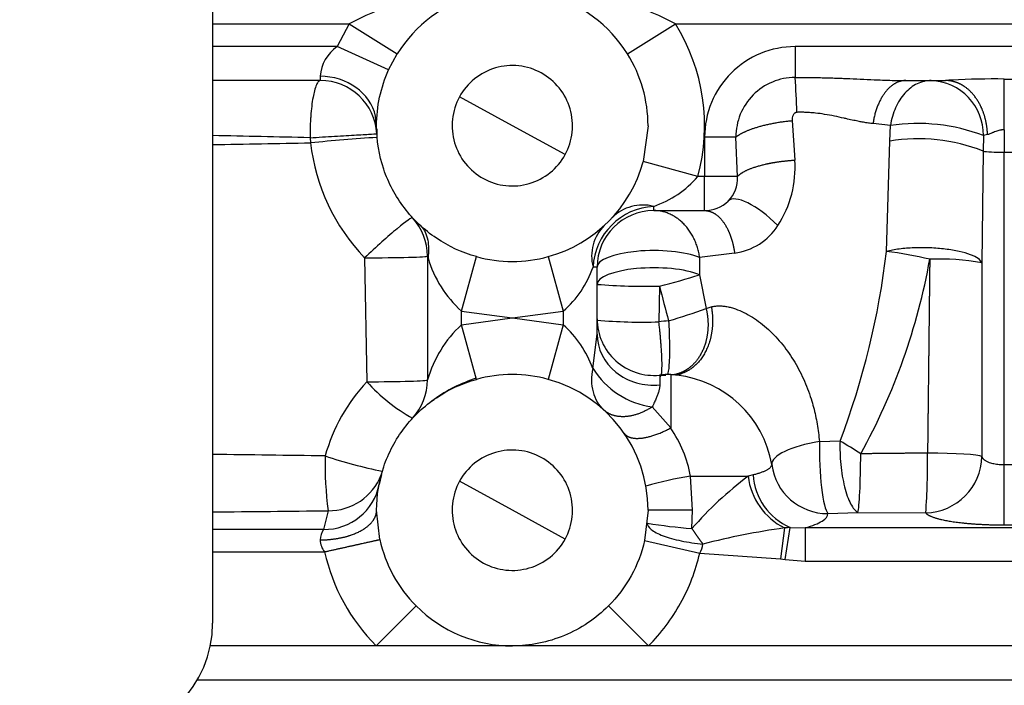
# Model space of a CAD drawing. Units: millimetres. Extents: x 0 to 408, y 0 to 202.
# Drawn here: x 183 to 191, y 138 to 144 of the extents above; entities that cross this region are included whole.
import ezdxf
from ezdxf.enums import TextEntityAlignment as Align
from ezdxf.lldxf.tags import DXFTag

# ---------------------------------------------------------------- set-up
doc = ezdxf.new("R2010")
doc.units = ezdxf.units.MM
for name, color, linetype in [('17310033.2', 7, 'Continuous'), ('31A00-01771_000_', 7, 'Continuous'), ('Predeterminado', 7, 'Continuous')]:
    doc.layers.add(name, color=color, linetype=linetype)
doc.styles.add('SEACAD_Arial', font='arial.ttf')
tags = doc.linetypes.add('HIDDEN2', pattern=[4.7625, 3.175, -1.5875]).pattern_tags.tags
tags[6:7] = [DXFTag(74, 4), DXFTag(75, 0), DXFTag(340, '0'), DXFTag(46, 0.0), DXFTag(50, 0.0), DXFTag(44, 0.0), DXFTag(45, 0.0)]
tags[4:5] = [DXFTag(74, 4), DXFTag(75, 0), DXFTag(340, '0'), DXFTag(46, 0.0), DXFTag(50, 0.0), DXFTag(44, 0.0), DXFTag(45, 0.0)]
doc.dimstyles.new('SOLE', dxfattribs={"dimtxt": 2.6, "dimasz": 2.08, "dimexe": 1.3, "dimexo": 1.3, "dimgap": 0.65, "dimtad": 1, "dimdec": 0, "dimlfac": 10, "dimdsep": 46, "dimtxsty": 'SEACAD_Arial', "dimblk1": '_SE_FILLED', "dimblk2": '_SE_FILLED', "dimsah": 1, "dimcen": 1.3, "dimadec": 0, "dimazin": 0, "dimtfac": 0.7, "dimtdec": 3, "dimtmove": 0, "dimatfit": 3, "dimfxl": 1, "dimarcsym": 0})

# ---------------------------------------------------------------- blocks, each defined once
blk = doc.blocks.new('SE2')
at = {"layer": '17310033.2', "color": 7, "linetype": 'Continuous'}
blk.add_line((184.4426, 144.6982), (184.4426, 138.4982), dxfattribs=at)
blk.add_arc((183.4426, 138.4982), 1, 270, 0, dxfattribs=at)
at = {"layer": '31A00-01771_000_', "color": 7, "linetype": 'Continuous'}
for p, q in [((184.4426, 143.7982), (185.6504, 143.7982)), ((185.6504, 143.7982), (185.5434, 143.5982)), ((185.6504, 143.7982), (186.0745, 143.5335)), ((188.1106, 143.5335), (188.5348, 143.7982)), ((188.5348, 143.7982), (198.1626, 143.7982)), ((185.5434, 143.5982), (184.4426, 143.5982)), ((185.999, 143.3924), (185.5434, 143.5982)), ((189.5926, 143.5982), (189.5926, 143.3254)), ((198.1823, 143.5982), (189.5926, 143.5982)), ((191.4426, 143.3113), (191.6426, 143.3113)), ((191.4426, 142.8627), (191.4426, 143.3113)), ((187.5598, 142.643), (187.0926, 142.8982)), ((189.566, 142.9441), (189.5903, 142.5943)), ((190.4354, 142.8996), (190.2817, 142.9172)), ((190.4294, 142.762), (190.4354, 142.8996)), ((185.3037, 142.7926), (185.3081, 142.7475)), ((188.7926, 142.7982), (188.7926, 142.4482)), ((189.0696, 142.7982), (188.7926, 142.7982)), ((189.0828, 142.4482), (189.0696, 142.7982)), ((191.2578, 142.8109), (191.2553, 142.6741)), ((191.2942, 142.8199), (191.2578, 142.8109)), ((191.4426, 142.8627), (191.4426, 142.6635)), ((190.4012, 141.7875), (190.4294, 142.762)), ((191.2553, 142.6741), (191.2436, 141.6856)), ((191.4426, 142.6635), (191.6426, 142.6635)), ((191.4426, 139.9011), (191.4426, 142.6635)), ((188.7319, 142.4482), (188.2498, 142.5806)), ((188.7926, 142.4482), (188.7319, 142.4482)), ((188.7926, 142.1482), (188.7926, 142.4482)), ((189.0828, 142.4482), (188.7926, 142.4482)), ((188.3426, 142.1482), (188.3426, 142.1849)), ((186.6426, 141.2589), (186.7749, 141.741)), ((187.4102, 141.741), (187.5426, 141.2589)), ((189.0582, 141.7721), (188.7488, 141.7335)), ((188.7488, 141.7335), (188.7488, 141.5807)), ((185.7856, 141.7309), (185.8072, 140.6348)), ((187.8426, 141.6482), (187.8059, 141.6482)), ((191.2436, 141.6856), (191.2441, 139.9722)), ((188.7488, 141.5807), (188.8065, 141.2816)), ((188.3946, 141.4802), (188.3884, 141.1637)), ((188.8065, 141.2816), (188.852, 141.2971)), ((186.6426, 141.2589), (187.0924, 141.1982)), ((186.6426, 141.1376), (186.6426, 141.2589)), ((187.0928, 141.1982), (187.5426, 141.2589)), ((187.5426, 141.2589), (187.5426, 141.1376)), ((186.6426, 141.1376), (187.0924, 141.1982)), ((186.7749, 140.6554), (186.6426, 141.1376)), ((187.0928, 141.1982), (187.5426, 141.1376)), ((187.5426, 141.1376), (187.4102, 140.6554)), ((187.804, 140.7528), (187.8426, 141.0542)), ((188.4501, 140.6908), (188.3962, 140.686)), ((188.4926, 140.6982), (188.4926, 140.2253)), ((188.4926, 140.2253), (188.33, 140.4119)), ((189.8078, 140.1048), (189.9905, 140.1102)), ((191.4426, 139.9011), (191.6426, 139.9011)), ((191.4426, 139.3678), (191.4426, 139.9011)), ((188.6854, 139.4982), (188.6683, 139.7982)), ((188.6683, 139.7982), (189.1766, 139.7982)), ((189.2212, 139.8121), (189.1766, 139.7982)), ((185.4639, 139.4932), (185.4233, 139.3274)), ((187.5598, 139.243), (187.0926, 139.4982)), ((188.6854, 139.4982), (188.2926, 139.4982)), ((188.6804, 139.3359), (188.6854, 139.4982)), ((189.883, 139.4679), (190.1486, 139.4791)), ((190.1486, 139.4791), (190.748, 139.4748)), ((185.4233, 139.3274), (184.4426, 139.3274)), ((189.4982, 139.341), (189.4631, 139.0666)), ((189.5044, 139.0607), (189.55, 139.3454)), ((189.55, 139.3454), (189.6812, 139.3419)), ((194.0542, 139.3419), (189.6812, 139.3419)), ((189.6812, 139.3419), (189.6812, 139.0465)), ((191.4426, 139.3678), (191.6426, 139.3678)), ((188.2621, 139.2295), (188.7494, 139.1175)), ((184.4426, 139.1304), (185.4327, 139.1304)), ((188.7494, 139.1175), (189.4631, 139.0666)), ((189.4631, 139.0666), (189.5044, 139.0607)), ((189.5044, 139.0607), (189.6812, 139.0465)), ((189.6812, 139.0465), (194.0542, 139.0465)), ((186.2426, 138.6512), (185.8884, 138.2982)), ((187.9426, 138.6512), (188.2967, 138.2982)), ((184.3086, 137.9982), (212.1426, 137.9982))]:
    blk.add_line(p, q, dxfattribs=at)
at = {"layer": '31A00-01771_000_', "color": 7, "linetype": 'HIDDEN2'}
for p, q in [((185.999, 143.3924), (186.0745, 143.5335)), ((185.3955, 143.2982), (184.4426, 143.2982)), ((190.5721, 143.2982), (190.9233, 143.2982)), ((187.0926, 142.8982), (186.6254, 143.1535)), ((185.8935, 142.8501), (185.883, 142.9836)), ((185.8934, 142.8718), (185.8947, 142.8276)), ((188.2926, 142.8982), (188.2498, 142.5806)), ((188.2498, 142.5806), (188.2496, 142.58)), ((188.3426, 142.1482), (188.7926, 142.1482)), ((186.3426, 141.7461), (186.3426, 140.6504)), ((186.7749, 141.741), (186.7743, 141.7412)), ((187.8426, 141.0542), (187.8426, 141.6482)), ((186.3758, 140.4606), (186.4009, 140.4779)), ((185.9363, 139.815), (185.9142, 139.7252)), ((187.0926, 139.4982), (186.6254, 139.7535)), ((185.9209, 139.2392), (185.8926, 139.4982)), ((188.2926, 139.4982), (188.2621, 139.2295)), ((185.8884, 138.2982), (184.4224, 138.2982)), ((187.0926, 138.2982), (185.8884, 138.2982)), ((188.2967, 138.2982), (187.0926, 138.2982)), ((203.6884, 138.2982), (188.2967, 138.2982))]:
    blk.add_line(p, q, dxfattribs=at)
for centre, radius, start, end in [((187.0926, 142.8982), 1.2, 105.34943, 148.03442), ((187.0926, 142.8982), 1.2, 31.96554, 74.57411), ((187.0926, 142.8982), 1.2, 0, 31.96588), ((191.3516, 136.5799), 6.732, 93.15605, 93.64784), ((185.3955, 142.7982), 0.5, 3.37229, 90), ((187.0926, 142.8982), 1.2, 285.34945, 344.61915), ((188.7926, 142.4482), 0.3, 270, 314.03163), ((185.8426, 141.7461), 0.5, 0, 42.66807), ((185.8426, 141.7461), 0.5, 0, 42.66793), ((188.3426, 141.6482), 0.5, 90, 180), ((187.3234, 142.0141), 1.0168, 195.2833, 196.24865), ((187.0926, 142.8982), 1.2, 254.65045, 285.34951), ((188.3426, 141.1902), 0.5, 180, 275.95537), ((187.0926, 139.4982), 1.2, 74.65051, 105.34949), ((188.4926, 139.7982), 0.9, 90, 96.23733), ((188.4401, 139.7373), 0.9605, 83.5343, 85.25519), ((188.5434, 140.7921), 0.0953, 265.1802, 298.50431), ((185.8426, 140.6504), 0.5, 317.33207, 0), ((187.1818, 139.3878), 1.3409, 107.77891, 125.61828), ((187.0926, 139.4982), 1.2, 0, 74.65056), ((187.0926, 139.4982), 1.2, 192.48079, 224.90081), ((187.0926, 139.4982), 1.2, 224.90095, 269.99998)]:
    blk.add_arc(centre, radius, start, end, dxfattribs=at)
at = {"layer": '31A00-01771_000_', "color": 7, "linetype": 'Continuous'}
for centre, radius, start, end in [((186.5546, 142.1981), 1.838, 103.14089, 119.47062), ((187.6255, 142.185), 1.8519, 60.59123, 76.79729), ((187.0926, 142.8982), 1.7, 344.65045, 31.96578), ((185.7488, 143.3057), 0.3575, 125.07021, 175.17492), ((185.6531, 143.3373), 0.2606, 180.34912, 188.62783), ((189.5936, 142.8014), 0.524, 90.10778, 180.34565), ((184.4219, 142.9089), 5.1874, 1.1917, 4.6052), ((191.3516, 136.5799), 6.732, 89.22594, 93.15605), ((190.7768, 142.8176), 0.481, 359.20262, 87.73381), ((190.6798, 141.3085), 1.6097, 68.95855, 98.73295), ((180.8668, -45.3135), 188.1584, 88.648795, 88.911051), ((187.6732, 117.2306), 25.6262, 93.97444, 95.29551), ((190.6833, 141.2235), 1.5593, 68.48214, 99.37382), ((179.716, 425.268), 282.5758, 270.958433, 271.133941), ((187.0546, 142.9474), 1.7579, 186.5325, 223.79033), ((188.6571, 142.5282), 0.9356, 326.86309, 4.04939), ((188.0463, 143.0425), 0.9073, 289.05731, 319.08185), ((188.8127, 142.4272), 0.2709, 314.05536, 4.44307), ((188.3715, 141.6193), 0.5663, 92.9273, 177.07258), ((188.246, 141.8142), 0.3831, 75.39666, 135.03116), ((188.1757, 141.7451), 0.3822, 134.89406, 194.67812), ((188.9898, 142.3), 0.5323, 277.38758, 327.85584), ((183.3514, 142.6247), 7.0994, 339.25604, 353.22729), ((189.7946, 137.4038), 4.4254, 77.08874, 82.12178), ((187.3234, 142.0141), 1.0168, 196.24865, 227.96458), ((186.9533, 141.9411), 0.9015, 310.8196, 341.04152), ((185.3083, 142.6907), 5.561, 331.02729, 349.91915), ((190.877, 139.7201), 1.9994, 79.43524, 92.68159), ((187.081, 146.7863), 5.4662, 283.90493, 287.76488), ((188.2646, 146.7737), 5.2951, 265.42897, 271.40745), ((195.4635, 143.1527), 7.264, 193.3113, 195.81563), ((186.7421, 147.0276), 6.1056, 286.48358, 289.76249), ((187.3739, 140.3513), 1.0739, 132.92606, 163.82616), ((186.9043, 140.4227), 0.9583, 20.14894, 48.24146), ((188.2439, 145.7287), 4.5672, 264.95818, 271.81213), ((188.5918, 139.6676), 1.51, 94.45709, 97.74307), ((188.4275, 141.1386), 0.7332, 211.74356, 262.36037), ((188.4401, 139.7373), 0.9605, 85.25519, 86.8708), ((188.4401, 139.7373), 0.9605, 9.89624, 83.5343), ((186.963, 139.5515), 1.5841, 136.85527, 164.39092), ((186.9562, 141.6546), 1.5363, 221.58826, 240.94896), ((187.5922, 139.6052), 1.0932, 10.16855, 34.55593), ((186.579, 134.3933), 6.6573, 57.32331, 59.17378), ((180.3212, -191.3606), 331.3779, 89.115388, 89.287394), ((184.5745, 139.9248), 6.1899, 355.83094, 0.72179), ((188.768, 139.9178), 3.3312, 178.96927, 187.32339), ((186.8459, 144.2232), 4.473, 251.64514, 258.35438), ((189.8795, 139.9649), 0.497, 187.22411, 270.3992), ((189.0455, 137.1853), 2.6401, 98.21502, 106.99757), ((191.182, 137.1486), 3.3229, 127.12011, 138.83437), ((189.7697, 139.8736), 0.5978, 187.24089, 242.99413), ((189.7634, 139.8449), 0.5432, 183.46725, 246.86385), ((180.0228, 626.428), 486.9652, 270.520035, 270.640212), ((189.0211, 143.7863), 4.4634, 260.53473, 265.62275), ((185.5547, 139.2324), 0.1621, 144.15074, 178.90882), ((190.3943, 132.9108), 6.4923, 97.93357, 104.41918), ((185.5644, 139.2411), 0.1719, 181.85003, 220.02145), ((187.0934, 139.4988), 1.701, 192.50505, 224.89607), ((188.5157, 139.2443), 0.2659, 331.50498, 350.09866)]:
    blk.add_arc(centre, radius, start, end, dxfattribs=at)
for centre, major_axis, ratio, start_param, end_param in [((185.3926, 142.8982), (0.5, 0), 0.875, 0.196249, 1.570797), ((191.4426, 142.6798), (0.2, 0), 0.081638, 3.499714, 4.712389), ((189.3486, 141.8731), (-0.3475, 0.3595), 0.332882, 4.791398, 6.283185), ((185.8426, 141.7461), (0.3676, 0.3389), 0.055289, 0, 1.675299), ((185.8426, 141.7461), (-0.5, 0), 0.030463, 1.456581, 3.141593), ((188.3426, 141.6482), (-0.5, 0), 0.292372, 3.763961, 6.283185), ((188.3426, 141.4955), (0.5, 0), 0.292372, 0.622368, 3.141593), ((188.3426, 141.0542), (-0.5, 0), 0.902327, 0, 1.678146), ((185.8426, 140.6504), (-0.5, 0), 0.031302, 1.499942, 3.141593), ((189.883, 139.9603), (-0.4963, -0.0607), 0.30716, 4.826659, 6.264649), ((189.883, 139.9603), (0.0133, -0.4998), 0.149035, 4.415083, 6.106662), ((190.1486, 139.9715), (0.0043, 0.5), 0.048981, 3.316337, 4.763918), ((190.748, 139.9672), (0.5, 0.0007), 0.071146, 0.124497, 1.538921), ((190.748, 139.9672), (-0.4061, -0.2917), 0.977238, 0.958852, 2.518133), ((185.4639, 139.9856), (-0.479, 0.1433), 0.983481, 1.857014, 3.071768), ((185.4233, 139.8198), (0.491, -0.0946), 0.984257, 4.899754, 6.283185)]:
    blk.add_ellipse(centre, major_axis=major_axis, ratio=ratio, start_param=start_param, end_param=end_param, dxfattribs=at)
at = {"layer": '31A00-01771_000_', "color": 7, "linetype": 'HIDDEN2'}
blk.add_ellipse((188.2397, 140.7528), major_axis=(-0.3374, -0.369), ratio=0.795152, start_param=5.341047, end_param=6.283185, dxfattribs=at)
at = {"layer": '31A00-01771_000_', "color": 7, "linetype": 'Continuous'}
for points, degree, knots in [([(189.5926, 143.5982), (189.4879, 143.5982), (189.3832, 143.5774), (189.1897, 143.4973), (189.1009, 143.438), (188.9528, 143.2899), (188.8936, 143.2011), (188.8134, 143.0076), (188.7926, 142.903), (188.7926, 142.7982)], 3, [0, 0, 0, 0, 0.25, 0.25, 0.5, 0.5, 0.75, 0.75, 1, 1, 1, 1]), ([(189.5926, 143.3254), (189.6102, 143.3255), (189.6455, 143.3256), (189.6985, 143.3254), (189.7518, 143.3248), (189.8053, 143.3239), (189.859, 143.3226), (189.9129, 143.3211), (189.967, 143.3192), (190.0214, 143.3171), (190.0991, 143.3139), (190.2, 143.3093), (190.311, 143.3044), (190.4082, 143.3009), (190.4912, 143.2987), (190.5454, 143.2984), (190.5721, 143.2982)], 3, [0, 0, 0, 0, 0.053291, 0.106803, 0.160549, 0.214545, 0.268805, 0.323343, 0.378173, 0.433309, 0.488764, 0.615145, 0.742057, 0.830074, 0.916037, 1, 1, 1, 1]), ([(185.3955, 143.2982), (185.3935, 143.298), (185.3894, 143.2976), (185.3834, 143.2942), (185.3764, 143.2879), (185.3686, 143.2771), (185.3566, 143.2535), (185.3433, 143.2133), (185.3292, 143.1483), (185.3182, 143.0737), (185.3119, 143.0082), (185.3089, 142.9645), (185.3076, 142.9431), (185.3065, 142.9216), (185.3056, 142.9), (185.3049, 142.8784), (185.3043, 142.8569), (185.3039, 142.8353), (185.3037, 142.8139), (185.3037, 142.7997), (185.3037, 142.7926)], 3, [0, 0, 0, 0, 0.041926, 0.083858, 0.125791, 0.187974, 0.250159, 0.389276, 0.499967, 0.63007, 0.749789, 0.778517, 0.807007, 0.835261, 0.863282, 0.891073, 0.918638, 0.945978, 0.973097, 1, 1, 1, 1]), ([(190.7958, 143.2982), (190.7539, 143.2982), (190.712, 143.2884), (190.633, 143.2502), (190.596, 143.2219), (190.531, 143.15), (190.503, 143.1064), (190.4595, 143.0091), (190.4439, 142.9553), (190.4354, 142.8996)], 3, [0, 0, 0, 0, 0.25, 0.25, 0.5, 0.5, 0.75, 0.75, 1, 1, 1, 1]), ([(191.2942, 142.8199), (191.2918, 142.8962), (191.2785, 142.9719), (191.2545, 143.0432), (191.1956, 143.1547), (191.1135, 143.2336), (191.0746, 143.2604), (191.0334, 143.2793), (190.9911, 143.2898)], 5, [0.0000018, 0.0000018, 0.0000018, 0.0000018, 0.0000018, 0.0000018, 0.499998, 0.499998, 0.499998, 0.8798535, 0.8798535, 0.8798535, 0.8798535, 0.8798535, 0.8798535]), ([(189.6082, 143.0168), (189.6066, 143.0167), (189.6032, 143.0164), (189.5984, 143.015), (189.5937, 143.0127), (189.5876, 143.0087), (189.5808, 143.0018), (189.5721, 142.988), (189.5672, 142.9722), (189.5654, 142.956), (189.5658, 142.9481), (189.566, 142.9441)], 3, [0, 0, 0, 0, 0.051512, 0.103639, 0.157899, 0.215641, 0.335706, 0.468538, 0.740723, 0.869689, 1, 1, 1, 1]), ([(190.2817, 142.9172), (190.2752, 142.9179), (190.262, 142.9192), (190.2413, 142.9219), (190.2193, 142.9252), (190.192, 142.9297), (190.1559, 142.9366), (190.1096, 142.9462), (190.0648, 142.9561), (190.0084, 142.9688), (189.9412, 142.9835), (189.8569, 142.9993), (189.7865, 143.0091), (189.7317, 143.0141), (189.6902, 143.0165), (189.6491, 143.0176), (189.6218, 143.0171), (189.6082, 143.0168)], 3, [0, 0, 0, 0, 0.033076, 0.067941, 0.104601, 0.143061, 0.203417, 0.280665, 0.364092, 0.412741, 0.539106, 0.664141, 0.775906, 0.832996, 0.889294, 0.944921, 1, 1, 1, 1]), ([(189.0696, 142.7982), (189.0696, 142.7982), (189.0696, 142.7982), (189.0696, 142.7982), (189.0696, 142.7982), (189.0696, 142.7982), (189.1158, 142.8369), (189.1989, 142.8756), (189.3128, 142.909), (189.4408, 142.9324), (189.566, 142.9441)], 5, [0, 0, 0, 0, 0, 0, 0.000001, 0.000001, 0.000001, 0.000001, 0.000001, 1, 1, 1, 1, 1, 1]), ([(185.3037, 142.7926), (185.3755, 142.7968), (185.4502, 142.8012), (185.5916, 142.8096), (185.6582, 142.8135), (185.7706, 142.8202), (185.8163, 142.8229), (185.8784, 142.8266), (185.8947, 142.8276), (185.8947, 142.8276)], 3, [0, 0, 0, 0, 0.25, 0.25, 0.5, 0.5, 0.75, 0.75, 1, 1, 1, 1]), ([(191.4426, 142.8627), (191.4395, 142.8627), (191.4332, 142.8626), (191.4237, 142.8617), (191.414, 142.8604), (191.4013, 142.858), (191.3852, 142.8537), (191.3663, 142.8472), (191.3499, 142.8404), (191.3379, 142.8353), (191.327, 142.8306), (191.3161, 142.8262), (191.3043, 142.8221), (191.2974, 142.8206), (191.2942, 142.8199)], 3, [0, 0, 0, 0, 0.05342, 0.108188, 0.164476, 0.222446, 0.333025, 0.459317, 0.585924, 0.668292, 0.718241, 0.824897, 0.918676, 1, 1, 1, 1]), ([(189.0828, 142.4482), (189.0994, 142.4687), (189.1274, 142.4891), (189.1662, 142.5088), (189.2621, 142.5449), (189.3861, 142.5721), (189.4529, 142.5828), (189.5219, 142.5902), (189.5903, 142.5943)], 5, [0, 0, 0, 0, 0, 0, 0.5, 0.5, 0.5, 1, 1, 1, 1, 1, 1]), ([(188.7488, 141.7335), (188.7477, 141.7409), (188.7454, 141.7556), (188.741, 141.7776), (188.7357, 141.7992), (188.7297, 141.8206), (188.7229, 141.8416), (188.7153, 141.8622), (188.707, 141.8824), (188.6979, 141.9021), (188.6881, 141.9213), (188.6776, 141.94), (188.6664, 141.958), (188.6545, 141.9754), (188.642, 141.9921), (188.6289, 142.0082), (188.6152, 142.0235), (188.601, 142.038), (188.5862, 142.0518), (188.571, 142.0647), (188.5552, 142.0768), (188.5391, 142.088), (188.5225, 142.0983), (188.5056, 142.1077), (188.4883, 142.1161), (188.4708, 142.1236), (188.4529, 142.1302), (188.4349, 142.1357), (188.4167, 142.1403), (188.3983, 142.1438), (188.3798, 142.1464), (188.3612, 142.1479), (188.3488, 142.1481), (188.3426, 142.1482)], 3, [0, 0, 0, 0, 0.032258, 0.064516, 0.096774, 0.129032, 0.16129, 0.193548, 0.225806, 0.258064, 0.290323, 0.322581, 0.354839, 0.387097, 0.419355, 0.451613, 0.483871, 0.516129, 0.548387, 0.580645, 0.612903, 0.645161, 0.677419, 0.709677, 0.741935, 0.774194, 0.806452, 0.83871, 0.870968, 0.903226, 0.935484, 0.967742, 1, 1, 1, 1]), ([(188.7926, 142.1482), (188.8288, 142.1482), (188.865, 142.1373), (188.8999, 142.1155), (188.9644, 142.0518), (189.0143, 141.9536), (189.0345, 141.8973), (189.0492, 141.8361), (189.0582, 141.7721)], 5, [0, 0, 0, 0, 0, 0, 0.5, 0.5, 0.5, 1, 1, 1, 1, 1, 1]), ([(191.2436, 141.6856), (191.239, 141.6985), (191.228, 141.7112), (191.1938, 141.7356), (191.1706, 141.7473), (191.1138, 141.7686), (191.0802, 141.7783), (191.0053, 141.7949), (190.964, 141.8018), (190.8767, 141.8123), (190.8308, 141.816), (190.738, 141.8197), (190.6911, 141.8197), (190.5999, 141.8163), (190.5556, 141.8128), (190.4731, 141.8025), (190.4349, 141.7957), (190.4012, 141.7875)], 3, [0, 0, 0, 0, 0.125, 0.125, 0.25, 0.25, 0.375, 0.375, 0.5, 0.5, 0.625, 0.625, 0.75, 0.75, 0.875, 0.875, 1, 1, 1, 1]), ([(190.7834, 141.7174), (190.7804, 141.4504), (190.7774, 141.1834), (190.7744, 140.9166), (190.7704, 140.5674), (190.7664, 140.2192), (190.7658, 140.1677), (190.7649, 140.0851), (190.7639, 140.0027)], 5, [0, 0, 0, 0, 0, 0, 0.762864, 0.762864, 0.762864, 1, 1, 1, 1, 1, 1]), ([(188.852, 141.2971), (188.8685, 141.2082), (188.8701, 141.115), (188.8558, 141.0239), (188.7971, 140.8587), (188.6901, 140.747), (188.6274, 140.7093), (188.56, 140.6926), (188.4926, 140.6964)], 5, [0, 0, 0, 0, 0, 0, 0.5, 0.5, 0.5, 1, 1, 1, 1, 1, 1]), ([(188.852, 141.2971), (188.8573, 141.2982), (188.8678, 141.3006), (188.8843, 141.303), (188.9011, 141.3045), (188.9182, 141.3051), (188.9357, 141.3048), (188.9536, 141.3037), (188.9718, 141.3016), (188.9903, 141.2986), (189.0092, 141.2947), (189.0283, 141.29), (189.0655, 141.2792), (189.1225, 141.2573), (189.1973, 141.2175), (189.2709, 141.1682), (189.365, 141.092), (189.4733, 140.9792), (189.5632, 140.8532), (189.6255, 140.745), (189.6672, 140.6602), (189.7039, 140.5723), (189.733, 140.4885), (189.7561, 140.409), (189.7741, 140.3347), (189.7887, 140.2592), (189.8004, 140.1826), (189.8053, 140.1308), (189.8078, 140.1048)], 3, [0, 0, 0, 0, 0.01362, 0.027073, 0.040383, 0.053574, 0.06667, 0.079698, 0.092683, 0.105652, 0.11863, 0.131644, 0.144721, 0.193537, 0.243809, 0.292685, 0.343891, 0.446859, 0.553211, 0.607051, 0.662432, 0.717536, 0.773711, 0.818404, 0.863298, 0.908474, 0.954016, 1, 1, 1, 1]), ([(188.8065, 141.2816), (188.8268, 141.194), (188.8317, 141.1025), (188.8198, 141.0131), (188.7735, 140.8783), (188.6907, 140.7797), (188.6527, 140.7475), (188.6108, 140.7233), (188.5664, 140.7078)], 5, [0, 0, 0, 0, 0, 0, 0.4999992, 0.4999992, 0.4999992, 0.8326415, 0.8326415, 0.8326415, 0.8326415, 0.8326415, 0.8326415]), ([(188.402, 140.6826), (188.4027, 140.6827), (188.4044, 140.6835), (188.4071, 140.6867), (188.4098, 140.6939), (188.4131, 140.7095), (188.416, 140.7417), (188.4165, 140.8006), (188.4138, 140.8755), (188.4097, 140.9399), (188.4062, 140.9833), (188.4047, 141.0015), (188.4031, 141.0203), (188.4013, 141.0396), (188.3995, 141.0593), (188.3975, 141.0794), (188.3954, 141.1), (188.3931, 141.1209), (188.3908, 141.1422), (188.3891, 141.1565), (188.3884, 141.1637)], 3, [0.0759839, 0.0759839, 0.0759839, 0.0759839, 0.10266, 0.1526859, 0.2018563, 0.2501827, 0.3756772, 0.4999726, 0.6236125, 0.7497628, 0.7734831, 0.7974898, 0.8217843, 0.8463679, 0.8712417, 0.8964068, 0.9218643, 0.9476151, 0.9736601, 1, 1, 1, 1]), ([(188.4745, 141.1729), (188.4783, 141.104), (188.4808, 141.0355), (188.4825, 140.9108), (188.4817, 140.8547), (188.4772, 140.7643), (188.4733, 140.7301), (188.468, 140.7085), (188.4677, 140.7073), (188.4674, 140.7062)], 3, [0.0000026, 0.0000026, 0.0000026, 0.0000026, 0.25, 0.25, 0.5, 0.5, 0.75, 0.75, 0.7650896, 0.7650896, 0.7650896, 0.7650896]), ([(188.3961, 140.686), (188.3961, 140.6869), (188.3961, 140.6888), (188.3961, 140.6907), (188.3962, 140.692), (188.3961, 140.6929), (188.3962, 140.6932), (188.3962, 140.6923), (188.3961, 140.6891), (188.3962, 140.6824), (188.396, 140.6711), (188.3962, 140.6584), (188.3961, 140.6431), (188.3961, 140.6268), (188.3961, 140.613), (188.3962, 140.6057)], 3, [0, 0, 0, 0, 0.04835, 0.092715, 0.133927, 0.173433, 0.234055, 0.297516, 0.379196, 0.509139, 0.606231, 0.725504, 0.805394, 0.896889, 1, 1, 1, 1]), ([(188.3962, 140.6057), (188.3961, 140.6027), (188.3959, 140.5966), (188.3948, 140.5866), (188.393, 140.5754), (188.3903, 140.5629), (188.3866, 140.5491), (188.3819, 140.5338), (188.3748, 140.5139), (188.3643, 140.4875), (188.3492, 140.4527), (188.3367, 140.4261), (188.33, 140.4119)], 3, [0, 0, 0, 0, 0.061302, 0.126654, 0.196138, 0.26984, 0.347849, 0.430263, 0.517188, 0.656889, 0.817683, 1, 1, 1, 1]), ([(189.9905, 140.1102), (189.9879, 140.0428), (189.9901, 139.9712), (190.0036, 139.8322), (190.0149, 139.7649), (190.0446, 139.6461), (190.0631, 139.5948), (190.1039, 139.517), (190.1263, 139.4906), (190.1486, 139.4791)], 3, [0, 0, 0, 0, 0.25, 0.25, 0.5, 0.5, 0.75, 0.75, 1, 1, 1, 1]), ([(190.7639, 140.0027), (190.6459, 140.0019), (190.5279, 140.0008), (190.4099, 139.9997), (190.2917, 139.9984), (190.1733, 139.997), (190.1733, 139.997), (190.1733, 139.997), (190.1733, 139.997), (190.1733, 139.997), (190.1733, 139.997)], 5, [0, 0, 0, 0, 0, 0, 0.999996, 0.999996, 0.999996, 0.999996, 0.999996, 1, 1, 1, 1, 1, 1]), ([(191.2441, 139.9722), (191.2448, 139.9704), (191.2461, 139.9667), (191.2492, 139.9615), (191.2527, 139.9566), (191.2568, 139.9522), (191.2611, 139.9481), (191.2697, 139.941), (191.2847, 139.9317), (191.3071, 139.9221), (191.3293, 139.9151), (191.3506, 139.91), (191.3729, 139.906), (191.3959, 139.9032), (191.4192, 139.9014), (191.4348, 139.9012), (191.4426, 139.9011)], 3, [0, 0, 0, 0, 0.049684, 0.096571, 0.140663, 0.181959, 0.220462, 0.256173, 0.386648, 0.506538, 0.59291, 0.677499, 0.760399, 0.841711, 0.921541, 1, 1, 1, 1]), ([(189.2212, 139.8121), (189.2265, 139.8134), (189.2373, 139.8161), (189.2528, 139.8203), (189.2679, 139.8247), (189.2824, 139.8293), (189.2964, 139.8341), (189.3097, 139.839), (189.3223, 139.8442), (189.334, 139.8495), (189.3446, 139.855), (189.3546, 139.8608), (189.3641, 139.8673), (189.3729, 139.8748), (189.3802, 139.8832), (189.3855, 139.8925), (189.3861, 139.899), (189.3864, 139.9024)], 3, [0, 0, 0, 0, 0.050489, 0.10225, 0.155279, 0.209577, 0.265142, 0.321971, 0.380062, 0.439412, 0.500019, 0.560104, 0.629518, 0.708243, 0.796254, 0.893519, 1, 1, 1, 1]), ([(185.3926, 139.2355), (185.4711, 139.2355), (185.5497, 139.2436), (185.6242, 139.2598), (185.757, 139.3067), (185.8463, 139.3765), (185.8772, 139.4157), (185.8926, 139.457), (185.8926, 139.4982)], 5, [0, 0, 0, 0, 0, 0, 0.5, 0.5, 0.5, 1, 1, 1, 1, 1, 1]), ([(190.748, 139.4748), (190.7616, 139.4558), (190.7967, 139.4372), (190.8516, 139.4205), (190.9847, 139.3934), (191.1646, 139.3761), (191.255, 139.3706), (191.349, 139.3678), (191.4426, 139.3678)], 5, [0, 0, 0, 0, 0, 0, 0.538819, 0.538819, 0.538819, 1, 1, 1, 1, 1, 1]), ([(188.2871, 139.3836), (188.2854, 139.3656), (188.2968, 139.3463), (188.3442, 139.3082), (188.3802, 139.2893), (188.4711, 139.255), (188.5261, 139.2396), (188.6465, 139.2144), (188.712, 139.2047), (188.7776, 139.1986)], 3, [0, 0, 0, 0, 0.25, 0.25, 0.5, 0.5, 0.75, 0.75, 1, 1, 1, 1]), ([(189.6812, 139.3419), (189.7471, 139.3608), (189.798, 139.3812), (189.8661, 139.4238), (189.8833, 139.4458), (189.883, 139.4679)], 3, [0, 0, 0, 0, 0.5, 0.5, 1, 1, 1, 1]), ([(188.6804, 139.3359), (188.6991, 139.3079), (188.7183, 139.2799), (188.7379, 139.2522), (188.7577, 139.225), (188.7776, 139.1986), (188.7776, 139.1986), (188.7776, 139.1986), (188.7776, 139.1986), (188.7776, 139.1986), (188.7776, 139.1986)], 5, [0, 0, 0, 0, 0, 0, 0.999977, 0.999977, 0.999977, 0.999977, 0.999977, 1, 1, 1, 1, 1, 1]), ([(189.55, 139.3454), (189.55, 139.3454), (189.55, 139.3454), (189.55, 139.3454), (189.55, 139.3454), (189.55, 139.3454), (189.5405, 139.3448), (189.5304, 139.3441), (189.52, 139.3432), (189.5092, 139.3421), (189.4982, 139.341)], 5, [0, 0, 0, 0, 0, 0, 0.000058, 0.000058, 0.000058, 0.000058, 0.000058, 1, 1, 1, 1, 1, 1]), ([(185.4327, 139.1305), (185.4327, 139.1304), (185.4328, 139.1304), (185.4328, 139.1304), (185.4328, 139.1304), (185.4329, 139.1304), (185.5095, 139.1474), (185.5862, 139.1644), (185.6589, 139.1805), (185.7887, 139.2093), (185.8758, 139.2286), (185.906, 139.2353), (185.921, 139.2386), (185.9209, 139.2389)], 5, [0, 0, 0, 0, 0, 0, 0.000168, 0.000168, 0.000168, 0.000168, 0.000168, 0.500085, 0.500085, 0.500085, 1, 1, 1, 1, 1, 1]), ([(188.2967, 138.2982), (188.4083, 138.4102), (188.5041, 138.5378), (188.657, 138.8144), (188.714, 138.9634), (188.7494, 139.1175)], 3, [0, 0, 0, 0, 0.5, 0.5, 1, 1, 1, 1])]:
    blk.add_open_spline(points, degree=degree, knots=knots, dxfattribs=at)
at = {"layer": '31A00-01771_000_', "color": 7, "linetype": 'HIDDEN2'}
for points, knots in [([(185.8926, 142.8982), (185.8926, 142.9831), (185.9016, 143.068), (185.9374, 143.2339), (185.9641, 143.315), (185.999, 143.3924)], [0, 0, 0, 0, 0.5, 0.5, 1, 1, 1, 1]), ([(187.5598, 142.643), (187.5932, 142.7042), (187.6144, 142.7719), (187.6293, 142.9105), (187.623, 142.9812), (187.5838, 143.115), (187.5509, 143.1779), (187.4634, 143.2865), (187.409, 143.332), (187.2867, 143.3988), (187.2189, 143.4201), (187.0803, 143.435), (187.0096, 143.4287), (186.8758, 143.3894), (186.8129, 143.3565), (186.7044, 143.2691), (186.6588, 143.2146), (186.6254, 143.1535)], [0, 0, 0, 0, 0.125, 0.125, 0.25, 0.25, 0.375, 0.375, 0.5, 0.5, 0.625, 0.625, 0.75, 0.75, 0.875, 0.875, 1, 1, 1, 1]), ([(186.6254, 143.1535), (186.592, 143.0923), (186.5708, 143.0245), (186.5558, 142.886), (186.5621, 142.8152), (186.6014, 142.6815), (186.6343, 142.6186), (186.7217, 142.51), (186.7762, 142.4645), (186.8985, 142.3976), (186.9663, 142.3764), (187.1049, 142.3615), (187.1756, 142.3678), (187.3093, 142.407), (187.3723, 142.4399), (187.4808, 142.5274), (187.5264, 142.5819), (187.5598, 142.643)], [0, 0, 0, 0, 0.125, 0.125, 0.25, 0.25, 0.375, 0.375, 0.5, 0.5, 0.625, 0.625, 0.75, 0.75, 0.875, 0.875, 1, 1, 1, 1]), ([(186.7743, 141.7412), (186.6487, 141.7758), (186.5289, 141.8309), (186.313, 141.9767), (186.2171, 142.0673), (186.0592, 142.2745), (185.9973, 142.391), (185.914, 142.6378), (185.8926, 142.768), (185.8926, 142.8982)], [0, 0, 0, 0, 0.25, 0.25, 0.5, 0.5, 0.75, 0.75, 1, 1, 1, 1]), ([(186.2848, 142.0109), (186.2999, 141.9936), (186.3237, 141.9645), (186.3454, 141.893), (186.3539, 141.8141), (186.3504, 141.7602), (186.3482, 141.7299)], [0, 0, 0, 0, 0.293645, 0.555416, 0.788909, 1, 1, 1, 1]), ([(185.8926, 139.4982), (185.8926, 139.6285), (185.914, 139.7588), (185.9974, 140.0057), (186.0593, 140.1222), (186.2173, 140.3294), (186.3133, 140.4201), (186.5293, 140.5658), (186.6493, 140.6209), (186.7749, 140.6554)], [0, 0, 0, 0, 0.25, 0.25, 0.5, 0.5, 0.75, 0.75, 1, 1, 1, 1]), ([(187.5598, 139.243), (187.5932, 139.3042), (187.6144, 139.3719), (187.6293, 139.5105), (187.623, 139.5812), (187.5838, 139.715), (187.5509, 139.7779), (187.4634, 139.8865), (187.409, 139.932), (187.2867, 139.9988), (187.2189, 140.0201), (187.0803, 140.035), (187.0096, 140.0287), (186.8758, 139.9894), (186.8129, 139.9565), (186.7044, 139.8691), (186.6588, 139.8146), (186.6254, 139.7535)], [0, 0, 0, 0, 0.125, 0.125, 0.25, 0.25, 0.375, 0.375, 0.5, 0.5, 0.625, 0.625, 0.75, 0.75, 0.875, 0.875, 1, 1, 1, 1]), ([(186.6254, 139.7535), (186.592, 139.6923), (186.5708, 139.6245), (186.5558, 139.486), (186.5621, 139.4152), (186.6014, 139.2815), (186.6343, 139.2186), (186.7217, 139.11), (186.7762, 139.0645), (186.8985, 138.9976), (186.9663, 138.9764), (187.1049, 138.9615), (187.1756, 138.9678), (187.3093, 139.007), (187.3723, 139.0399), (187.4808, 139.1274), (187.5264, 139.1819), (187.5598, 139.243)], [0, 0, 0, 0, 0.125, 0.125, 0.25, 0.25, 0.375, 0.375, 0.5, 0.5, 0.625, 0.625, 0.75, 0.75, 0.875, 0.875, 1, 1, 1, 1]), ([(188.2621, 139.2295), (188.2371, 139.1207), (188.1969, 139.0155), (188.089, 138.8203), (188.0213, 138.7302), (187.9426, 138.6512)], [0, 0, 0, 0, 0.5, 0.5, 1, 1, 1, 1]), ([(187.9426, 138.6512), (187.8315, 138.5397), (187.6982, 138.4503), (187.4074, 138.3296), (187.25, 138.2982), (187.0926, 138.2982)], [0, 0, 0, 0, 0.5, 0.5, 1, 1, 1, 1])]:
    blk.add_open_spline(points, degree=3, knots=knots, dxfattribs=at)
at = {"layer": '31A00-01771_000_', "color": 7, "linetype": 'Continuous'}
for points in [[(190.5721, 143.2982), (190.4926, 143.2982), (190.413, 143.254), (190.3452, 143.1651), (190.3006, 143.0464), (190.2817, 142.9172)], [(188.33, 140.4119), (188.2352, 140.3509), (188.134, 140.3136), (188.0376, 140.3073), (187.9582, 140.3327), (187.9023, 140.3838)], [(188.0808, 140.179), (188.1107, 140.1356), (188.1753, 140.1161), (188.2706, 140.1268), (188.3816, 140.1661), (188.4926, 140.2253)]]:
    blk.add_open_spline(points, degree=5, dxfattribs=at)
at = {"layer": '31A00-01771_000_', "color": 7, "linetype": 'HIDDEN2'}
for points, degree in [([(190.9911, 143.2898), (190.9777, 143.2932), (190.9642, 143.2957), (190.9506, 143.2974), (190.937, 143.2982), (190.9233, 143.2982)], 5), ([(190.9841, 143.2954), (190.9856, 143.2937), (190.9882, 143.2916), (190.992, 143.2892)], 3), ([(188.5664, 140.7078), (188.558, 140.7048), (188.5496, 140.7022), (188.5411, 140.6999), (188.5325, 140.6979), (188.5238, 140.6962)], 5), ([(188.5689, 140.7087), (188.582, 140.7104), (188.5891, 140.7103), (188.5901, 140.7084)], 3)]:
    blk.add_open_spline(points, degree=degree, dxfattribs=at)
blk = doc.blocks.new('DMBLK18')
at = {"layer": 'Predeterminado', "linetype": 'Continuous'}
for points in [[(156.7105, 143.5387), (157.4039, 143.5387), (157.0572, 145.6187)], [(156.7105, 128.3282), (157.0572, 126.2482), (157.4039, 128.3282)]]:
    blk.add_hatch(color=7, dxfattribs=at).paths.add_polyline_path(points)
at = {"layer": 'Predeterminado', "color": 7, "linetype": 'Continuous'}
for p, q in [((164.6709, 145.6187), (155.7572, 145.6187)), ((157.0572, 145.6187), (157.0572, 126.2482)), ((214.5426, 126.2482), (155.7572, 126.2482))]:
    blk.add_line(p, q, dxfattribs=at)
at = {"layer": 'Predeterminado', "color": 7, "linetype": 'Continuous', "style": 'SEACAD_Arial'}
blk.add_text('193.7', height=2.6, rotation=90, dxfattribs=at).set_placement((153.8072, 131.3552), align=Align.TOP_LEFT)
blk = doc.blocks.new('_SE_FILLED')
at = {"color": 0}
blk.add_line((0, 0), (-1, 0), dxfattribs=at)
blk.add_solid([(0, 0), (-1, -0.1665), (-1, 0.1665), (0, 0)], dxfattribs=at)
blk = doc.blocks.new('DMBLK19')
at = {"layer": 'Predeterminado', "linetype": 'Continuous'}
for points in [[(148.9105, 183.2732), (149.6039, 183.2732), (149.2572, 185.3532)], [(148.9105, 128.3282), (149.2572, 126.2482), (149.6039, 128.3282)]]:
    blk.add_hatch(color=7, dxfattribs=at).paths.add_polyline_path(points)
at = {"layer": 'Predeterminado', "color": 7, "linetype": 'Continuous'}
for p, q in [((192.5926, 185.3532), (147.9572, 185.3532)), ((149.2572, 126.2482), (149.2572, 185.3532)), ((214.5426, 126.2482), (147.9572, 126.2482))]:
    blk.add_line(p, q, dxfattribs=at)
at = {"layer": 'Predeterminado', "color": 7, "linetype": 'Continuous', "style": 'SEACAD_Arial'}
blk.add_text('591.05', height=2.6, rotation=90, dxfattribs=at).set_placement((146.0072, 150.2051), align=Align.TOP_LEFT)
blk = doc.blocks.new('DMBLK20')
at = {"layer": 'Predeterminado', "linetype": 'Continuous'}
for points in [[(163.6053, 118.5731), (163.6053, 119.2664), (161.5253, 118.9197)], [(214.5626, 118.5731), (216.6426, 118.9197), (214.5626, 119.2664)]]:
    blk.add_hatch(color=7, dxfattribs=at).paths.add_polyline_path(points)
at = {"layer": 'Predeterminado', "color": 7, "linetype": 'Continuous'}
for p, q in [((161.5253, 154.316), (161.5253, 117.6197)), ((216.6426, 125.518), (216.6426, 117.6197)), ((161.5253, 118.9197), (216.6426, 118.9197))]:
    blk.add_line(p, q, dxfattribs=at)
at = {"layer": 'Predeterminado', "color": 7, "linetype": 'Continuous', "style": 'SEACAD_Arial'}
blk.add_text('551.17', height=2.6, dxfattribs=at).set_placement((183.4883, 122.1697), align=Align.TOP_LEFT)
blk = doc.blocks.new('DMBLK23')
at = {"layer": 'Predeterminado', "linetype": 'Continuous'}
for points in [[(163.6053, 110.7731), (163.6053, 111.4664), (161.5253, 111.1197)], [(254.0452, 110.7731), (256.1252, 111.1197), (254.0452, 111.4664)]]:
    blk.add_hatch(color=7, dxfattribs=at).paths.add_polyline_path(points)
at = {"layer": 'Predeterminado', "color": 7, "linetype": 'Continuous'}
for p, q in [((161.5253, 154.316), (161.5253, 109.8197)), ((256.1252, 142.5711), (256.1252, 109.8197)), ((256.1252, 111.1197), (161.5253, 111.1197))]:
    blk.add_line(p, q, dxfattribs=at)
at = {"layer": 'Predeterminado', "color": 7, "linetype": 'Continuous', "style": 'SEACAD_Arial'}
blk.add_text('946', height=2.6, dxfattribs=at).set_placement((205.7731, 114.3697), align=Align.TOP_LEFT)

msp = doc.modelspace()

# ---------------------------------------------------------------- block references
at = {"layer": 'Predeterminado'}
msp.add_blockref('SE2', (0, 0), dxfattribs=at)

# ---------------------------------------------------------------- dimensions: what is measured, and where the dimension line sits
at = {"layer": 'Predeterminado', "color": 7, "linetype": 'Continuous'}
for base, p1, p2, picture, middle in [((149.2572, 185.3532), (215.8426, 126.2482), (193.8926, 185.3532), 'DMBLK19', (149.2572, 155.8007)), ((157.0572, 126.24823), (165.97088, 145.61869), (215.84258, 126.24823), 'DMBLK18', (157.0572, 135.93346))]:
    dim = msp.add_linear_dim(base=base, p1=p1, p2=p2, angle=90, text='\\A1;<>', dimstyle='SOLE', override={"dimdec": 2}, dxfattribs=at)
    dim.commit()
    dim.dimension.update_dxf_attribs({"geometry": picture, "text_midpoint": middle, "dimtype": 160})
for base, p1, p2, picture, middle in [((216.6426, 118.9197), (161.5253, 155.616), (216.6426, 126.818), 'DMBLK20', (189.084, 118.9197)), ((161.5253, 111.1197), (256.1252, 143.8711), (161.5253, 155.616), 'DMBLK23', (208.8253, 111.1197))]:
    dim = msp.add_linear_dim(base=base, p1=p1, p2=p2, text='\\A1;<>', dimstyle='SOLE', override={"dimdec": 2}, dxfattribs=at)
    dim.commit()
    dim.dimension.update_dxf_attribs({"geometry": picture, "text_midpoint": middle, "dimtype": 160})

doc.saveas('drawing.dxf')
